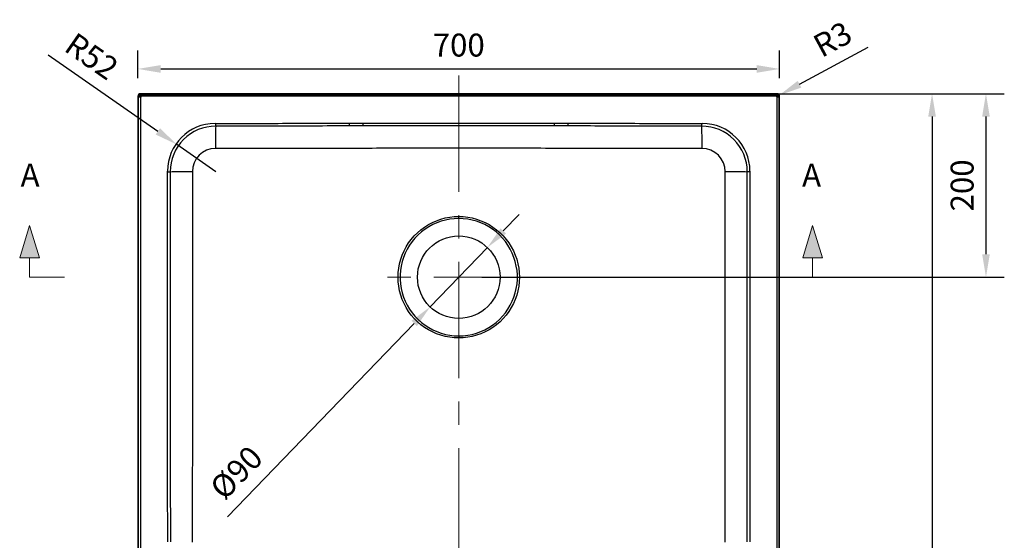
# Model space of a CAD drawing. Units: millimetres. Extents: x 39693 to 42823, y -47596 to -42723.
# Drawn here: x 39711 to 40785, y -44452 to -43885 of the extents above; entities that cross this region are included whole.
import ezdxf

# ---------------------------------------------------------------- set-up
doc = ezdxf.new("R2010")
doc.units = ezdxf.units.MM
doc.header["$LTSCALE"] = 2
doc.linetypes.add('CENTERX2', pattern=[101.60000000000001, 63.5, -12.7, 12.7, -12.7])
doc.layers.add('dimensions', color=3, linetype='Continuous', lineweight=0)
doc.layers.add('equipment', color=1, linetype='Continuous')
doc.styles.add('ARIAL', font='Arial.ttf')
doc.dimstyles.new('Bath Dimensions', dxfattribs={"dimtxt": 25, "dimasz": 25, "dimexe": 20, "dimexo": 20, "dimgap": 10, "dimtad": 1, "dimdec": 0, "dimtxsty": 'ARIAL', "dimcen": 25, "dimclrd": 256, "dimclre": 256, "dimclrt": 256, "dimadec": 0, "dimazin": 0, "dimtfac": 1, "dimtdec": 0, "dimtmove": 0, "dimatfit": 3, "dimfxl": 1, "dimtvp": 10, "dimtfillclr": 256, "dimarcsym": 0})

# ---------------------------------------------------------------- blocks, each defined once
blk = doc.blocks.new('A$C600EDFF6')
at = {"layer": 'dimensions'}
blk.add_hatch(color=256, dxfattribs=at).paths.add_polyline_path([(2.169469915213995, 11.27484277471376), (0, 4.19999999999709), (4.338939830427989, 4.19999999999709)])
for p, q in [((2.169469915213995, 11.27484277471376), (0, 4.19999999999709)), ((2.169469915213995, 11.27484277471376), (4.338939830427989, 4.19999999999709)), ((0, 4.19999999999709), (4.338939830427989, 4.19999999999709)), ((2.169469915213995, 4.19999999999709), (2.169469915213995, 0)), ((2.169469915213995, 0), (9.76946991521254, 0))]:
    blk.add_line(p, q, dxfattribs=at)
blk = doc.blocks.new('*D384')
at = {"layer": 'Defpoints', "color": 0}
for p in [(40221.24908171751, -44132.84841460238), (40158.75620458067, -44197.61445745788)]:
    blk.add_point(p, dxfattribs=at)
at = {"layer": 'dimensions', "lineweight": -2}
for p, q in [((40238.60821425552, -44114.85784714253), (40255.96734679354, -44096.86727968267)), ((40221.24908171751, -44132.84841460238), (40158.75620458067, -44197.61445745788)), ((40141.39707204266, -44215.60502491774), (39937.83308025842, -44426.57361557591))]:
    blk.add_line(p, q, dxfattribs=at)
at = {"layer": 'dimensions'}
for points in [[(40235.60978634555, -44111.96465838619), (40241.6066421655, -44117.75103589887), (40221.24908171751, -44132.84841460238)], [(40144.39549995263, -44218.49821367407), (40138.39864413269, -44212.7118361614), (40158.75620458067, -44197.61445745788)]]:
    blk.add_solid(points, dxfattribs=at)
at = {"layer": 'dimensions', "insert": (39949.73879177609, -44380.44353632561), "char_height": 25, "attachment_point": 5, "rotation": 46.02333849988052, "style": 'ARIAL'}
blk.add_mtext('%%c90', dxfattribs=at)
blk = doc.blocks.new('*D392')
at = {"layer": 'Defpoints', "color": 0}
for p in [(40587.00226342646, -43965.18391485891), (40195.00226342646, -44165.18391485891), (40765.00226342646, -44165.18391485891)]:
    blk.add_point(p, dxfattribs=at)
at = {"layer": 'dimensions', "lineweight": -2}
for p, q in [((40607.00226342646, -43965.18391485891), (40785.00226342646, -43965.18391485891)), ((40765.00226342646, -43990.18391485891), (40765.00226342646, -44140.18391485891)), ((40215.00226342646, -44165.18391485891), (40785.00226342646, -44165.18391485891))]:
    blk.add_line(p, q, dxfattribs=at)
at = {"layer": 'dimensions'}
for points in [[(40769.16893009312, -43990.18391485891), (40760.8355967598, -43990.18391485891), (40765.00226342646, -43965.18391485891)], [(40760.8355967598, -44140.18391485891), (40769.16893009312, -44140.18391485891), (40765.00226342646, -44165.18391485891)]]:
    blk.add_solid(points, dxfattribs=at)
at = {"layer": 'dimensions', "insert": (40742.23793873341, -44065.18391485891), "char_height": 25, "attachment_point": 5, "rotation": 90, "style": 'ARIAL'}
blk.add_mtext('200', dxfattribs=at)
blk = doc.blocks.new('*D393')
at = {"layer": 'Defpoints', "color": 0}
for p in [(40487.00226342646, -43965.18391485891), (40486.37410828863, -45565.23143603013), (40706.20536559429, -45565.23143603013)]:
    blk.add_point(p, dxfattribs=at)
at = {"layer": 'dimensions', "lineweight": -2}
for p, q in [((40507.00226342646, -43965.18391485891), (40726.20536559429, -43965.18391485891)), ((40706.20536559429, -43990.18391485891), (40706.20536559429, -45540.23143603013)), ((40506.37410828863, -45565.23143603013), (40726.20536559429, -45565.23143603013))]:
    blk.add_line(p, q, dxfattribs=at)
at = {"layer": 'dimensions'}
for points in [[(40710.37203226095, -43990.18391485891), (40702.03869892762, -43990.18391485891), (40706.20536559429, -43965.18391485891)], [(40702.03869892762, -45540.23143603013), (40710.37203226095, -45540.23143603013), (40706.20536559429, -45565.23143603013)]]:
    blk.add_solid(points, dxfattribs=at)
at = {"layer": 'dimensions', "insert": (40683.44104090124, -44765.20767544452), "char_height": 25, "attachment_point": 5, "rotation": 90, "style": 'ARIAL'}
blk.add_mtext('1600', dxfattribs=at)
blk = doc.blocks.new('*D394')
at = {"layer": 'Defpoints', "color": 0}
for p in [(40537.00263982703, -43968.23143603013), (40539.64070580556, -43966.8029375552)]:
    blk.add_point(p, dxfattribs=at)
at = {"layer": 'dimensions', "lineweight": -2}
for p, q in [((40561.62458896004, -43954.89878359743), (40636.49575663648, -43914.35645080045)), ((40537.00263982703, -43968.23143603013), (40539.64070580556, -43966.8029375552))]:
    blk.add_line(p, q, dxfattribs=at)
at = {"layer": 'dimensions'}
blk.add_solid([(40559.64056330041, -43951.23480307168), (40563.60861461967, -43958.56276412317), (40539.64070580556, -43966.8029375552)], dxfattribs=at)
at = {"layer": 'dimensions', "insert": (40599.20845326007, -43908.65011214059), "char_height": 25, "attachment_point": 5, "rotation": 28.435305667298554, "style": 'ARIAL'}
blk.add_mtext('R3', dxfattribs=at)
blk = doc.blocks.new('*D395')
at = {"layer": 'Defpoints', "color": 0}
for p in [(40540.00263982703, -43938.23143603013), (39840.00263982703, -43968.23143603013), (40540.00263982703, -43968.23143603013)]:
    blk.add_point(p, dxfattribs=at)
at = {"layer": 'dimensions', "lineweight": -2}
for p, q in [((39840.00263982703, -43948.23143603013), (39840.00263982703, -43918.23143603013)), ((40540.00263982703, -43948.23143603013), (40540.00263982703, -43918.23143603013)), ((39865.00263982703, -43938.23143603013), (40515.00263982703, -43938.23143603013))]:
    blk.add_line(p, q, dxfattribs=at)
at = {"layer": 'dimensions'}
for points in [[(39865.00263982703, -43934.06476936347), (39865.00263982703, -43942.3981026968), (39840.00263982703, -43938.23143603013)], [(40515.00263982703, -43942.3981026968), (40515.00263982703, -43934.06476936347), (40540.00263982703, -43938.23143603013)]]:
    blk.add_solid(points, dxfattribs=at)
at = {"layer": 'dimensions', "insert": (40190.00263982703, -43915.46711133709), "char_height": 25, "attachment_point": 5, "style": 'ARIAL'}
blk.add_mtext('700', dxfattribs=at)
blk = doc.blocks.new('*D401')
at = {"layer": 'Defpoints', "color": 0}
for p in [(39882.36655205193, -44020.55782141174), (39925.05126698306, -44050.25656063158)]:
    blk.add_point(p, dxfattribs=at)
at = {"layer": 'dimensions', "lineweight": -2}
for p, q in [((39861.84505448888, -44006.2795814022), (39742.29823885514, -43923.10250717795)), ((39925.05126698306, -44050.25656063158), (39882.36655205193, -44020.55782141174))]:
    blk.add_line(p, q, dxfattribs=at)
at = {"layer": 'dimensions'}
blk.add_solid([(39859.46534782063, -44009.69983099605), (39864.22476115714, -44002.85933180836), (39882.36655205193, -44020.55782141174)], dxfattribs=at)
at = {"layer": 'dimensions', "insert": (39787.85124910196, -43927.06463011196), "char_height": 25, "attachment_point": 5, "rotation": 325.17096615725416, "style": 'ARIAL'}
blk.add_mtext('R52', dxfattribs=at)
blk = doc.blocks.new('LOWRY 1600 X 700 - PLAN VIEW')
at = {"layer": 'equipment'}
for p, q in [((197, 350.0000038466009), (-1400, 350.0000038466011)), ((-1399.26627800724, 349.266278179033), (196.2667349217703, 349.2662781790325)), ((196.2667349217704, 347.2665826169258), (-1397.266582616927, 347.2665826169256)), ((196.2667349217703, 349.2662781790326), (197.0004569145304, 350.0000038466009)), ((197.266582616927, -346.2667349217693), (197.2665826169271, 346.2667349217694)), ((200, 347.0004607611317), (199.2662780072397, 346.2667350935635)), ((199.2662780072397, 346.2667350935635), (199.2662780072399, -346.2667347499752)), ((200, -346.9999961533965), (200, 347.0000038466009)), ((-1397.000000000001, -349.9999961533958), (197, -349.9999961533965)), ((-1396.266734921771, -347.2665826169257), (196.2667349217705, -347.2665826169257)), ((196.2667349217704, -349.2662778354444), (-1396.266734921771, -349.2662778354438)), ((197.0004569145306, -349.9999961533965), (196.2667349217706, -349.2662778354444)), ((199.2662780072399, -346.2667347499753), (200, -347.0004530679274))]:
    blk.add_line(p, q, dxfattribs=at)
for points in [[(196.2667349217703, 349.2662781790326), (199.2662780072397, 346.2667350935635)], [(196.2667349217704, 347.2665826169258), (196.2667349217701, 349.2662781790326)], [(197.2665826169269, 346.2667349217695), (196.2667349217704, 347.2665826169258)], [(197.0004569145306, 350.0000038466009), (200, 347.0004607611316)], [(197.2665826169269, 346.2667349217695), (199.2662780072397, 346.2667350935635)], [(115.0158118749029, 314.6450478341282), (110.0330813923596, 314.6475318294337), (105.0503507330467, 314.6499146205812), (100.0676199083083, 314.6521955280953), (95.08488892948822, 314.6543738725001), (90.10215780792998, 314.6564489743204), (85.119426554978, 314.6584201540803), (80.1366951819749, 314.6602867323044), (75.15396370026566, 314.6620480295172), (70.17123212119351, 314.6637033662427), (65.18850045610255, 314.6652520630056), (60.20576871633627, 314.6666934403303), (55.22303691323879, 314.6680268187411), (50.24030505815338, 314.6692515187625), (45.25757316242453, 314.6703668609189), (40.2748412373955, 314.6713721657346), (35.29210929441048, 314.6722667537341), (30.3093773448127, 314.6730499454418), (25.32664539994699, 314.6737210613821), (20.34391347115604, 314.6742794220795), (15.36118156978509, 314.6747243480582), (10.37844970717466, 314.6750551598427), (5.39571789467416, 314.6752711779574), (0.4129861436146084, 314.6753717229268), (-4.569745534633124, 314.6753561152752), (-9.552477128755495, 314.675223675527), (-14.53520862739353, 314.6749737242067), (-19.51794001920491, 314.6746055818386), (-24.50067129284795, 314.6741185689472), (-29.48340243697762, 314.6735120060569), (-34.46613344024946, 314.672785213692), (-39.44886429132088, 314.6719375123769), (-44.43159497884766, 314.6709682226362), (-49.41432549148597, 314.6698766649941), (-54.39705581789205, 314.6686621599752), (-59.37978594672197, 314.6673240281037), (-64.36251586664144, 314.6658616936187), (-69.34524557022958, 314.6642832140886), (-74.32797505973038, 314.6625956692112), (-79.3107043388353, 314.6608014482586), (-84.2934334112355, 314.6589029405033), (-89.276162280622, 314.6569025352177), (-94.25889095068601, 314.6548026216743), (-99.24161942511911, 314.6526055891453), (-104.2243477076119, 314.6503138269032), (-109.2070758018559, 314.6479297242203), (-114.1898037115422, 314.6454556703692), (-119.172531440362, 314.6428940546222), (-124.1552589920065, 314.6402472662515), (-129.137986370167, 314.6375176945297), (-134.1207135785346, 314.6347077287293), (-139.1034406208003, 314.6318197581224), (-144.0861675006553, 314.6288561719817), (-149.0688942217911, 314.6258193595794), (-154.0516207878985, 314.6227117101879), (-159.0343472026692, 314.6195356130797), (-164.017073469794, 314.616293457527), (-168.9997995929639, 314.6129876328026), (-173.9825255758706, 314.6096205281784), (-178.9652514222049, 314.6061945329272), (-183.947977135658, 314.6027120363211), (-188.9307027199215, 314.5991754276327), (-193.9134281786859, 314.5955870961342), (-198.8961535156431, 314.5919494310983), (-203.8788787344838, 314.5882648217971), (-208.8616038388993, 314.5845356575031), (-213.8443288325809, 314.5807643274887), (-218.8270537192195, 314.5769532210264), (-223.8097785025065, 314.5731047273885), (-228.7925031861334, 314.5692212358472), (-233.7752277737909, 314.5653051356752), (-238.75795226917, 314.5613588161449), (-243.7406766762929, 314.5573847351537), (-248.7234010054906, 314.5533864855773), (-253.7061252612446, 314.5493660089066), (-258.6888494448373, 314.5453245187903), (-263.6715735575508, 314.5412632288773), (-268.6542976006678, 314.5371833528164), (-273.6370215754706, 314.5330861042564), (-278.6197454832414, 314.5289726968465), (-283.6024693252628, 314.5248443442352), (-288.585193102817, 314.5207022600717)], [(-288.5845178360305, 317.4223340457434), (-283.6017759636024, 317.4281886740222), (-278.6190340296363, 317.4339986486465), (-273.6362920325541, 317.4397628240036), (-268.6535499707765, 317.4454800544804), (-263.6708078427249, 317.4511491944642), (-258.6880656468207, 317.4567690983422), (-253.7053233814849, 317.4623386205014), (-248.7225810451388, 317.4678566153293), (-243.7398386362037, 317.4733219372127), (-238.7570961659375, 317.4787327042295), (-233.7743536648475, 317.484085352223), (-228.7916111341536, 317.4893774542941), (-223.8088685736633, 317.4946066527299), (-218.8261259831845, 317.4997705898177), (-213.8433833625248, 317.5048669078442), (-208.8606407114919, 317.5098932490968), (-203.8778980298937, 317.5148472558624), (-198.8951553175377, 317.5197265704282), (-193.9124125742316, 317.5245288350812), (-188.9296697997832, 317.5292516921085), (-183.946926994, 317.5338927837973), (-178.9641841566904, 317.5384497524344), (-173.9814412876612, 317.5429202403071), (-168.9986983867207, 317.5473018897025), (-164.0159554536763, 317.5515923429077), (-159.0332124883361, 317.5557892422095), (-154.0504694905071, 317.5598902298954), (-149.0677264599976, 317.5638929482521), (-144.0849833966156, 317.567795039567), (-139.1022403001679, 317.5715941461269), (-134.1194971704629, 317.5752879102192), (-129.1367540073081, 317.5788739741307), (-124.1540108105114, 317.5823499801485), (-119.17126757988, 317.58571357056), (-114.188524315222, 317.5889623876519), (-109.2057810163453, 317.5920940737113), (-104.223037683057, 317.5951062710257), (-99.24029431516561, 317.5979966218817), (-94.25755091247808, 317.6007627685667), (-89.2748074748026, 317.6034023533675), (-84.29206400194654, 317.6059130185715), (-79.30932049371816, 317.6082924064656), (-74.32657694992426, 317.6105381593368), (-69.34383337037342, 317.6126479194725), (-64.3610897548733, 317.6146193291594), (-59.37834609949048, 317.6164453423695), (-54.39560239831059, 317.6181179146806), (-49.41285865145647, 317.6196376163975), (-44.43011485913076, 317.6210051213995), (-39.44737102153325, 317.6222211035659), (-34.46462713886599, 317.6232862367762), (-29.48188321133124, 317.6242011949096), (-24.49913923912993, 317.6249666518455), (-19.51639522246146, 317.6255832814633), (-14.53365116152989, 317.6260517576422), (-9.550907056535541, 317.6263727542617), (-4.568162907677772, 317.6265469452011), (0.4145812848447398, 317.6265750043397), (5.397325520816144, 317.6264576055569), (10.38006980004879, 317.6261954227321), (15.36281412233742, 317.6257891297445), (20.34555848748225, 317.6252394004736), (25.32830289528043, 317.6245469087985), (30.31104734553126, 317.6237123285989), (35.2937918380319, 317.6227363337539), (40.27653637258343, 317.621619598143), (45.25928094898296, 317.6203627956454), (50.2420255670292, 317.6189666001405), (55.22477022652112, 317.6174316855077), (60.20751492725694, 317.6157587256263), (65.19025966903597, 317.6139483943757), (70.17300445165635, 317.6120013656351), (75.15574927491708, 317.6099183132841), (80.13849413861705, 317.6076999112018), (85.12123904255395, 317.6053468332677), (90.10398398652768, 317.6028597533611), (95.08672897033581, 317.6002393453613), (100.0694739937777, 317.5974862831478), (105.0522190566518, 317.5946012405997), (115.6405742497746, 317.5881914857404)], [(115.0177092998913, 317.5884379100176), (115.0158118749029, 314.6450478341282)], [(164.6621651046784, 265.0381867936882), (164.4133800609188, 269.9348557136783), (163.6860428131135, 274.7686464539356), (162.4998814388886, 279.4678874937325), (160.8594644336637, 284.0310026773299), (158.7633599840703, 288.4483993343296), (156.2593160208105, 292.6142070625208), (153.3722179853517, 296.5015867097998), (150.0994721428955, 300.1086529825559), (146.4801725708001, 303.3860508180188), (142.5883104130637, 306.2711182079387), (138.4273141023847, 308.7668900080243), (134.0067376465207, 310.859714735886), (129.4352502011769, 312.4981029198444), (124.7382627025669, 313.6786005077462), (119.9154408332442, 314.3999877320804), (115.0158118749029, 314.6450478341282)], [(115.0158118749029, 314.6450478341283), (115.0584940115773, 312.4446711755917), (115.0968751541741, 308.6025527295844), (115.128133183599, 303.4011988285574), (115.1499697346722, 297.2230587475674), (115.1607791921468, 290.5224036706436)], [(115.1607791921469, 290.5224036706437), (110.1753995895597, 290.5217211844703), (105.1900113300964, 290.5211250026138), (100.2046151861865, 290.5206095514038), (95.21921193025815, 290.5201692571706), (90.23380233474019, 290.5197985462441), (85.24838717206138, 290.5194918449546), (80.2629672146503, 290.5192435796318), (75.27754323493562, 290.5190481766059), (70.2921160053461, 290.5189000622069), (65.30668629831037, 290.5187936627648), (60.32125488625746, 290.5187234046097), (55.33582254161569, 290.5186837140716), (50.35039003681362, 290.5186690174805), (45.36495814428068, 290.5186737411664), (40.37952763644439, 290.5186923114594), (35.39409928573483, 290.5187191546896), (30.40867386457978, 290.5187486971868), (25.42325214256858, 290.5187753559102), (20.43783393289543, 290.5187922640748), (15.45241870178357, 290.5187980313685), (10.4670064398532, 290.5187944557836), (5.481597137724769, 290.5187833353123), (0.496190786046203, 290.5187664679468), (-4.489212624652303, 290.5187456516795), (-9.474613103659495, 290.5187226845027), (-14.46001066038735, 290.5186993644085), (-19.44540530421628, 290.5186774893892), (-24.430797044526, 290.5186588574372), (-29.41618589069756, 290.5186452665446), (-34.40157185211068, 290.5186385147038), (-39.38695493814652, 290.518640399907), (-44.37233515818434, 290.5186527201464), (-49.35771252160551, 290.5186772734144), (-54.34308703778997, 290.5187158577032), (-59.32845871611817, 290.5187702710051), (-64.31382757032911, 290.5188424323707), (-69.29919386578445, 290.5189444823542), (-74.28455747800685, 290.5190878730739), (-79.2699180181161, 290.5192786692393), (-84.25527509723301, 290.5195229355598), (-89.24062832647769, 290.5198267367454), (-94.22597731697101, 290.5201961375055), (-99.21132167983274, 290.5206372025497), (-104.1966610261837, 290.5211559965877), (-109.1819949671438, 290.5217585843291), (-114.1673231138336, 290.5224510304835), (-119.1526450773736, 290.5232393997606), (-124.1379604688838, 290.5241297568701), (-129.1232688994851, 290.5251281665213), (-134.1085699802972, 290.5262406934241), (-139.0938633224408, 290.5274734022882), (-144.0791485370365, 290.5288323578229), (-149.0644252352044, 290.5303236247381), (-154.0496930280647, 290.5319532677433), (-159.0349515267382, 290.5337273515482), (-164.0202003423447, 290.5356519408624), (-169.0054390860049, 290.5377331003954), (-173.990667368839, 290.539976894857), (-178.9758848019676, 290.5423893889568), (-183.9610909965108, 290.5449766474043), (-188.9462855635891, 290.5477447349094), (-193.9314681143229, 290.5506997161814), (-198.9166382598323, 290.55384765593), (-203.9017956112379, 290.557194618865), (-208.8869397796601, 290.5607466696958), (-213.872070376219, 290.5645098731322), (-218.8571870120353, 290.5684902938837), (-223.8422892982288, 290.5726939966601), (-228.8273768459207, 290.5771270461707), (-233.8124492662305, 290.5817955071255), (-238.797506170279, 290.586705444234), (-243.7825473389045, 290.5918626219865), (-248.7675762669169, 290.5972656196029), (-253.7525946145242, 290.6029147350912), (-258.7376025684329, 290.6088126513907), (-263.72260031535, 290.6149620514407), (-268.7075880419825, 290.6213656181804), (-273.6925659350366, 290.6280260345494), (-278.6775341812196, 290.6349459834865), (-283.6624929672381, 290.6421281479314), (-288.6474424797989, 290.6495752108229)], [(140.3007850555086, 265.3857263011277), (139.8217403327812, 270.2834132088232), (138.3906339729891, 275.0063776453691), (136.0775493281728, 279.3370324692742), (132.9461724819185, 283.1554340387492), (129.1493842731473, 286.2741498291384), (124.8028134616104, 288.6014985443813), (120.0862153516866, 290.0358959538947), (115.1607791921469, 290.5224036706437)], [(140.332776162138, 119.5294012143398), (140.3275861422989, 124.3914327482383), (140.322617804619, 129.2534498331905), (140.3178793052789, 134.1154529031585), (140.313378800459, 138.9774423921046), (140.3091244463399, 143.8394187339909), (140.3051243991022, 148.7013823627795), (140.3013868149263, 153.5633337124324), (140.2979198499929, 158.4252732169119), (140.2947316604825, 163.2872013101801), (140.2918304025755, 168.1491184261991), (140.2892242324526, 173.011024998931), (140.2869213062942, 177.872921462338), (140.2849297802809, 182.7348082503823), (140.2832578105932, 187.5966857970257), (140.2819135534118, 192.4585545362307), (140.2808972081341, 197.3204148026541), (140.2802038362943, 202.1822668354848), (140.2798338872776, 207.0441109254829), (140.2797878104693, 211.9059473634082), (140.2800660552545, 216.7677764400207), (140.2806690710187, 221.6295984460803), (140.2815973071468, 226.4914136723469), (140.2828512130245, 231.3532224095805), (140.2844312380365, 236.2150249485412), (140.2863378315685, 241.0768215799887), (140.2885714430055, 245.938612594683), (140.2911325217327, 250.8003982833841), (140.2940215171355, 255.662178936852), (140.2972388785992, 260.5239548458465), (140.3007850555086, 265.3857263011277)], [(164.6621651046784, 265.0381867936882), (162.476721559123, 265.1415333921723), (158.607276945202, 265.2342301141203), (153.3449925980967, 265.3093018755028), (147.0858358695793, 265.3610998051097), (140.3007850555086, 265.3857263011277)], [(164.6621651046784, 265.0381867936882), (167.6100010953589, 265.0427689697275)], [(164.8392161092604, 119.2766036569253), (164.8339567799925, 124.1353256270829), (164.8286188844338, 128.9940473439405), (164.8232060938184, 133.8527688159257), (164.8177220793803, 138.7114900514668), (164.8121705123534, 143.5702110589916), (164.8065550639716, 148.4289318469282), (164.8008794054691, 153.2876524237045), (164.7951472080796, 158.1463727977485), (164.7893621430372, 163.0050929774883), (164.7835278815758, 167.8638129713518), (164.7776480949295, 172.7225327877669), (164.7717264543322, 177.5812524351616), (164.7657666310178, 182.4399719219639), (164.7597722962203, 187.298691256602), (164.7537471211736, 192.1574104475036), (164.7476947771119, 197.0161295030968), (164.741618935269, 201.8748484318095), (164.7355232668788, 206.7335672420698), (164.7294114431755, 211.5922859423057), (164.7232871353928, 216.451004540945), (164.7171540147647, 221.3097230464159), (164.7110157525254, 226.1684414671462), (164.7048760199087, 231.027159811564), (164.6987384881485, 235.8858780880973), (164.692606828479, 240.7445963051739), (164.686484712134, 245.6033144712219), (164.6803758103473, 250.4620325946696), (164.6742837943532, 255.3207506839445), (164.6682123353856, 260.1794687474746), (164.6621651046784, 265.0381867936882)], [(167.6090328579004, 265.6689755041329), (167.6251003344478, 255.3252671404465), (167.6326395911972, 250.4665162063548), (167.6401670925918, 245.6077652527953), (167.6476792035132, 240.7490142748925), (167.6551722888433, 235.8902632677711), (167.6626427134636, 231.0315122265557), (167.6700868422553, 226.1727611463711), (167.6775010401003, 221.3140100223418), (167.6848816718804, 216.4552588495924), (167.692225102477, 211.5965076232477), (167.6995276967715, 206.7377563384322), (167.7067858196457, 201.8790049902707), (167.7139958359812, 197.0202535738876), (167.7211541106597, 192.1615020844076), (167.7282570085625, 187.3027505169556), (167.7353008945713, 182.443998866656), (167.7422821335678, 177.5852471286335), (167.7491970904335, 172.7264952980127), (167.7560421300502, 167.8677433699183), (167.7628136172992, 163.008991339475), (167.7695079170623, 158.1502392018072), (167.7761213942209, 153.2914869520399), (167.7826504136568, 148.4327345852974), (167.7890913402516, 143.5739820967045), (167.7954405388866, 138.715229481386), (167.8016943744438, 133.8564767344662), (167.8078492118045, 128.9977238510699), (167.8139014158503, 124.1389708263219), (167.8198473514631, 119.2802176553465)], [(140.4048599647809, 104.5165216196165), (140.3865932358626, 108.2697292132193), (140.3684760039663, 112.0229440275249), (140.3505298018165, 115.776167536557), (140.332776162138, 119.5294012143398)], [(164.8392161092604, 119.2766036569253), (167.8198473514631, 119.2802176553465)], [(164.8560699230452, 104.2474411772029), (164.8517410895362, 108.004731536275), (164.8474809854325, 111.762022049504), (164.8433020718786, 115.5193127476197), (164.8392161092604, 119.2766036569253)], [(167.8198473514631, 119.2802176553465), (167.8244557700592, 115.5229922198938), (167.8291598069457, 111.7657669019166), (167.8339453566778, 108.0085416863165), (167.8387983138107, 104.2513165579948)], [(140.7567617793688, 2.260754277419083e-06), (140.7556340490759, 4.977082790466176), (140.7522916213822, 9.954149159863523), (140.7467956410657, 14.93120169222936), (140.7392072529045, 19.9082407108466), (140.7295876016763, 24.88526653899833), (140.7180110209995, 29.8622795625836), (140.7046113845765, 34.8392805092977), (140.6895298027338, 39.81627019669332), (140.6729067466883, 44.79324944049537), (140.6548826876569, 49.77021905642873), (140.6356076660824, 54.74717988742685), (140.6152720447149, 59.72413296742707), (140.59400663645, 64.70107927981913), (140.5719318489776, 69.67801978689091), (140.5491680899871, 74.6549554509305), (140.5258357671681, 79.63188723422572), (140.5020552882101, 84.60881609906465), (140.4779470608029, 89.58574300773523), (140.4536314926359, 94.56266892252543), (140.4292289913986, 99.53959480572321), (140.4048599647809, 104.5165216196165)], [(164.8560699230452, 104.2474411772029), (167.8387983138107, 104.2513165579948)], [(164.8560699230452, -104.2474407088945), (164.8617921247086, -99.28328073473925), (164.8674234045561, -94.31912074781478), (164.872938180617, -89.35496072120114), (164.8783108709208, -84.3908006279784), (164.883515893497, -79.42664044122647), (164.8885276663752, -74.46248013402543), (164.8933206075847, -69.49831967945535), (164.8978691351552, -64.5341590505962), (164.902147667116, -59.56999822052798), (164.9061306214967, -54.60583716233073), (164.909793894415, -49.64167584800576), (164.9131287092218, -44.67751424975738), (164.9161312449446, -39.71335235388985), (164.9187970843885, -34.74919014840805), (164.9211218103583, -29.78502762131687), (164.923101005659, -24.82086476062125), (164.9247302530955, -19.85670155432603), (164.9260051354726, -14.89253799043618), (164.9269212355954, -9.928374056956516), (164.9274741362688, -4.964209741891952), (164.9276594202977, -4.503324738183494e-05), (164.9274741427721, 4.964120136610386), (164.9269212483008, 9.92828579303157), (164.926005153967, 14.89245188458656), (164.924730276854, 19.85661835984579), (164.923101034045, 24.82078516737964), (164.9211218426234, 29.7849522557586), (164.9187971196724, 34.74911957355304), (164.9161312822752, 39.7132870693334), (164.9131287475151, 44.67745469167014), (164.9097939324753, 49.64162238913363), (164.9061306581219, 54.60579002173038), (164.9021477016847, 59.56995705342906), (164.8978691671899, 64.5341234637901), (164.8933206366533, 69.49828932613576), (164.8885276920905, 74.46245471378849), (164.8835159155174, 79.42661970007052), (164.8783108889495, 84.39078435830429), (164.8729381944026, 89.35494876181201), (164.8674234138925, 94.31911298391617), (164.8617921294348, 99.28327709793903), (164.8560699230452, 104.2474411772029)], [(167.8387983138107, 104.2513165579948), (167.8452073645893, 99.28696879579459), (167.8515145446621, 94.32262092215561), (167.8576912053331, 89.35827290573829), (167.8637086979063, 84.39392471520318), (167.8695383736859, 79.42957631921081), (167.8751515839757, 74.46522768642174), (167.88051968008, 69.50087878549638), (167.8856140133028, 64.53652958509525), (167.890405934948, 59.57218005387892), (167.8948667963197, 54.60783016050788), (167.8989696049059, 49.64347992558402), (167.9027045377002, 44.67912964974752), (167.9060673174667, 39.71477940555748), (167.9090529984067, 34.75042921589044), (167.9116566347213, 29.78607910362318), (167.9138732806113, 24.82172909163223), (167.9156979902781, 19.85737920279427), (167.9171258179226, 14.89302945998595), (167.918151817746, 9.928679886083879), (167.9187710439492, 4.964330503964744), (167.9189785507335, -1.866349485630783e-05), (167.9187710409508, -4.964367632643881), (167.9181518118898, -9.928716436406988), (167.9171258094069, -14.89306507677085), (167.9156979793582, -19.85741355572223), (167.9138732675998, -24.8217618752478), (167.9116566199882, -29.78611003733435), (167.9090529823794, -34.75045804396864), (167.9060673006298, -39.71480589713729), (167.9027045205954, -44.67915359882715), (167.8989695881327, -49.64350115102486), (167.8948667804727, -54.60784855544864), (167.8904059202763, -59.57219581604418), (167.8856139999699, -64.53654294365417), (167.8805196682224, -69.50088994978674), (167.8751515737024, -74.46523684594993), (167.8695383650787, -79.42958364365177), (167.86370869102, -84.39393035440031), (167.8576912001951, -89.35827698970364), (167.8515145412727, -94.32262356106979), (167.8452073629217, -99.28697008000681), (167.8387983138106, -104.2513165580228)], [(-66.19937210112214, 2.52976821146335e-06), (-66.0142652302489, 4.947087802247574), (-65.45997981033734, 9.866506967159275), (-64.53961563029468, 14.73074863703145), (-63.25831973995005, 19.51260999932676), (-61.62325766566413, 24.18534894560425), (-59.64357333779901, 28.72283362423756), (-57.33033795415061, 33.09968858032919), (-54.69648806531963, 37.29143666554755), (-51.75675322827304, 41.27463592426933), (-48.52757363268679, 45.02701069050412), (-45.02700816073608, 48.52757616245482), (-41.27463339450127, 51.75675575804106), (-37.29143413577945, 54.69649059508764), (-33.0996860505611, 57.33034048391861), (-28.72283109446949, 59.64357586756699), (-24.18534641583614, 61.62326019543211), (-19.51260746955857, 63.25832226971805), (-14.73074610726331, 64.53961816006267), (-9.86650443739103, 65.45998234010533), (-4.947085272479399, 66.01426776001686), (4.053542612363805e-15, 66.19937463089013), (4.947085272479408, 66.01426776001688), (9.866504437391038, 65.45998234010533), (14.7307461072632, 64.53961816006267), (19.51260746955858, 63.25832226971806), (24.18534641583609, 61.62326019543213), (28.72283109446938, 59.64357586756703), (33.0996860505611, 57.33034048391861), (37.29143413577944, 54.69649059508765), (41.27463339450119, 51.75675575804112), (45.02700816073607, 48.52757616245481), (48.52757363268677, 45.02701069050414), (51.75675322827304, 41.27463592426931), (54.69648806531966, 37.29143666554751), (57.33033795415061, 33.09968858032918), (59.64357333779899, 28.72283362423761), (61.62325766566413, 24.18534894560424), (63.25831973995005, 19.51260999932678), (64.53961563029468, 14.73074863703152), (65.45997981033734, 9.866506967159237), (66.01426523024888, 4.947087802247609), (66.19937210112214, 2.529768232754692e-06)], [(63.96036767711108, 2.587734478147713e-06), (63.77269524198537, 4.896120944564866), (63.21077927308225, 9.763506932021471), (62.27791731674326, 14.573596793699), (60.97958377786449, 19.29816300964093), (59.32339779391171, 23.909479946651), (57.31907852279216, 28.38048656333319), (54.97838810697126, 32.68494521504329), (52.31506264854367, 36.79759562682025), (49.34473160032434, 40.69430313072421), (46.08482604600435, 44.35220029766469), (42.55447640762094, 47.74982113256718), (38.77440018063394, 50.867227045368), (34.76678035542457, 53.68612385858879), (30.55513523868709, 56.18996916484459), (26.16418043865366, 58.36406940426793), (21.61968382407719, 60.19566609216096), (16.94831430813172, 61.67401069085667), (12.17748534462521, 62.79042768641208), (7.335194054952213, 63.53836549997354), (2.449856929853127, 63.91343493504667), (-2.449856929853119, 63.91343493504668), (-7.335194054952205, 63.53836549997354), (-12.17748534462515, 62.79042768641209), (-16.94831430813163, 61.6740106908567), (-21.6196838240771, 60.19566609216098), (-26.1641804386536, 58.36406940426795), (-30.55513523868708, 56.18996916484459), (-34.76678035542456, 53.6861238585888), (-38.77440018063393, 50.86722704536799), (-42.55447640762092, 47.74982113256719), (-46.08482604600429, 44.35220029766472), (-49.34473160032427, 40.69430313072426), (-52.31506264854367, 36.79759562682026), (-54.97838810697121, 32.68494521504332), (-57.3190785227921, 28.38048656333329), (-59.32339779391167, 23.90947994665106), (-60.97958377786447, 19.29816300964099), (-62.27791731674324, 14.57359679369902), (-63.21077927308221, 9.76350693202149), (-63.77269524198536, 4.896120944564859), (-63.96036767711107, 2.587734500182653e-06)], [(66.19937210112214, 2.529768218055479e-06), (66.0142652302489, -4.947082742711149), (65.45997981033733, -9.866501907622805), (64.53961563029468, -14.73074357749502), (63.25831973995005, -19.51260493979031), (61.62325766566413, -24.18534388606781), (59.643573337799, -28.72282856470111), (57.3303379541506, -33.09968352079273), (54.69648806531963, -37.29143160601108), (51.75675322827308, -41.27463086473283), (48.52757363268677, -45.02700563096766), (45.02700816073606, -48.52757110291837), (41.27463339450123, -51.75675069850464), (37.29143413577944, -54.69648553555119), (33.09968605056108, -57.33033542438216), (28.72283109446944, -59.64357080803056), (24.18534641583612, -61.62325513589566), (19.5126074695586, -63.25831721018159), (14.73074610726325, -64.5396131005262), (9.866504437391086, -65.45997728056885), (4.947085272479334, -66.01426270048039), (4.053542302556547e-15, -66.19936957135366), (-4.947085272479328, -66.0142627004804), (-9.86650443739108, -65.45997728056885), (-14.73074610726325, -64.53961310052618), (-19.51260746955861, -63.25831721018159), (-24.18534641583615, -61.62325513589565), (-28.72283109446944, -59.64357080803055), (-33.09968605056108, -57.33033542438216), (-37.29143413577948, -54.69648553555116), (-41.27463339450124, -51.75675069850463), (-45.02700816073606, -48.52757110291837), (-48.52757363268677, -45.02700563096766), (-51.75675322827306, -41.27463086473283), (-54.69648806531963, -37.29143160601105), (-57.33033795415061, -33.09968352079269), (-59.643573337799, -28.72282856470113), (-61.62325766566413, -24.18534388606777), (-63.25831973995005, -19.51260493979029), (-64.53961563029468, -14.73074357749498), (-65.45997981033733, -9.86650190762284), (-66.01426523024888, -4.947082742711123), (-66.19937210112214, 2.52976821146335e-06)], [(-63.96036767711101, 2.587734443374433e-06), (-66.19937210112214, 2.529768270260204e-06)], [(-63.96036767711107, 2.587734500182653e-06), (-63.77269524198535, -4.896115769095919), (-63.21077927308223, -9.763501756552552), (-62.27791731674326, -14.57359161823002), (-60.97958377786448, -19.298157834172), (-59.3233977939117, -23.90947477118204), (-57.31907852279214, -28.38048138786425), (-54.97838810697124, -32.68494003957435), (-52.31506264854367, -36.7975904513513), (-49.34473160032432, -40.69429795525528), (-46.08482604600433, -44.35219512219575), (-42.55447640762093, -47.74981595709824), (-38.77440018063395, -50.86722186989904), (-34.76678035542453, -53.68611868311986), (-30.5551352386871, -56.18996398937563), (-26.16418043865367, -58.36406422879899), (-21.61968382407716, -60.19566091669201), (-16.94831430813172, -61.67400551538773), (-12.17748534462517, -62.79042251094314), (-7.335194054952245, -63.5383603245046), (-2.449856929853218, -63.91342975957773), (2.449856929853182, -63.91342975957773), (7.33519405495225, -63.53836032450459), (12.17748534462517, -62.79042251094314), (16.94831430813169, -61.67400551538774), (21.61968382407719, -60.19566091669201), (26.16418043865365, -58.36406422879899), (30.55513523868713, -56.18996398937563), (34.76678035542459, -53.68611868311984), (38.77440018063396, -50.86722186989904), (42.55447640762095, -47.74981595709824), (46.08482604600434, -44.35219512219575), (49.34473160032434, -40.69429795525527), (52.31506264854372, -36.79759045135126), (54.97838810697127, -32.68494003957433), (57.31907852279214, -28.38048138786426), (59.32339779391172, -23.90947477118204), (60.9795837778645, -19.29815783417198), (62.27791731674327, -14.57359161823003), (63.21077927308223, -9.76350175655253), (63.77269524198537, -4.896115769095887), (63.96036767711108, 2.587734478147713e-06)], [(63.96036767711101, 2.58773447814771e-06), (66.19937210112214, 2.529768232754692e-06)], [(140.4048599647807, -104.5165172493965), (140.4292292914138, -99.53952911710608), (140.4536321167062, -94.56253660979995), (140.4779480214892, -89.5855402143979), (140.5020565865938, -84.60854041781982), (140.5258373928513, -79.63153770698555), (140.5491700210927, -74.654532568815), (140.5719340521493, -69.67752549022796), (140.5940090668521, -64.70051695814439), (140.6152746460324, -59.72350745948409), (140.6356103705212, -54.7464974811669), (140.6548854117198, -49.7694885362565), (140.672909380388, -44.79248739179522), (140.6895322467815, -39.81549587584439), (140.7046135557533, -34.8385148040172), (140.7180128521566, -29.86154499192683), (140.7295890421017, -24.88458725701193), (140.7392082823455, -19.90764232677119), (140.7467962806337, -14.93071058684428), (140.7522919325268, -9.953792360261065), (140.755634133585, -4.976887970051558), (140.7567617793688, 2.260754277419083e-06)], [(140.332776162138, -119.5293968747114), (140.3505298018165, -115.7761631894702), (140.3684760039662, -112.0229396728377), (140.3865932358625, -108.2697248508132), (140.4048599647807, -104.5165172493965)], [(164.8392161092604, -119.2766031918937), (164.843302033791, -115.51931228065), (164.8474809856597, -111.7620215818447), (164.8517411282987, -108.0047310679972), (164.8560699230452, -104.2474407088945)], [(164.8560699230452, -104.2474407088945), (167.8387983138106, -104.2513165580228)], [(167.8387983138106, -104.2513165580228), (167.8339453566778, -108.0085416863374), (167.8291598069457, -111.7657669019305), (167.8244557700592, -115.5229922199007), (167.8198473514631, -119.2802176553465)], [(140.3007850555087, -265.3857223150714), (140.2972388785183, -260.5239504394899), (140.2940215169841, -255.6621735717281), (140.291132521532, -250.800391512739), (140.2885714427885, -245.9386040634754), (140.2863378313798, -241.0768110248902), (140.2844312379321, -236.2150121979364), (140.2828512130717, -231.3532073835668), (140.2815973074248, -226.4913963827343), (140.2806690716178, -221.6295789963916), (140.2800660562767, -216.767755025492), (140.2797878120279, -211.9059242709881), (140.2798338894976, -207.0440865338329), (140.2802038393122, -202.1822416149792), (140.2808972120976, -197.3203893153799), (140.2819135584803, -192.4585294359881), (140.2832578166091, -187.5966616320943), (140.2849297868011, -182.7347853600445), (140.2869213129356, -177.8729001223739), (140.2892242388921, -173.0110054216175), (140.2918304085497, -168.1491007603106), (140.294731665788, -163.2871856409885), (140.2979198544859, -158.4252595661863), (140.301386818523, -153.5633220384392), (140.3051244017784, -148.7013725602826), (140.3091244481316, -143.8394106342514), (140.3133788014617, -138.977435762881), (140.3178793056481, -134.1154474487066), (140.3226178045701, -129.2534451942634), (140.327586142107, -124.3914285020866), (140.332776162138, -119.5293968747114)], [(164.6621651046784, -265.0381863665395), (164.6682123353887, -260.1794683164971), (164.6742837943582, -255.3207502503584), (164.6803758103527, -250.4620321595837), (164.6864847121386, -245.6033140356331), (164.692606828482, -240.7445958699669), (164.698738488149, -235.8858776540453), (164.7048760199059, -231.0271593793286), (164.7110157525187, -226.1684410372769), (164.7171540147536, -221.3097226193505), (164.7232871353769, -216.4510041170096), (164.7294114431545, -211.5922855217145), (164.7355232668526, -206.7335668249252), (164.7416189352376, -201.8748480181022), (164.7476947770756, -197.0161290927056), (164.7537471211324, -192.1574100401956), (164.7597722961746, -187.2986908520324), (164.7657666309681, -182.4399715196764), (164.7717264542792, -177.5812520345876), (164.777648094874, -172.7225323882264), (164.7835278815185, -167.863812572053), (164.7893621429791, -163.0050925775274), (164.7951472080219, -158.1463723961101), (164.8008794054129, -153.2876520192612), (164.8065550639185, -148.428931438441), (164.8121705123046, -143.5702106451096), (164.8177220793376, -138.7114896307273), (164.8232060937835, -133.8527683867544), (164.8286188844085, -128.994046904651), (164.8339567799787, -124.1353251758774), (164.8392161092604, -119.2766031918937)], [(164.8392161092604, -119.2766031918937), (167.8198473514631, -119.2802176553465)], [(167.8198473514631, -119.2802176553465), (167.8138943867782, -124.1389707672952), (167.807822580403, -128.9977237342924), (167.8016377950028, -133.8564765615664), (167.7953458932436, -138.7152292543454), (167.788952737791, -143.5739818178578), (167.7824641913106, -148.4327342573319), (167.7758861164681, -153.291486577996), (167.7692243759291, -158.1502387850782), (167.7624848323595, -163.008990883807), (167.7556733484247, -167.8677428794106), (167.7487957867905, -172.7264947771172), (167.7418580975896, -177.585246586582), (167.734865488767, -182.4439983197219), (167.7278206729604, -187.3027499775078), (167.7207260982398, -192.1615015632679), (167.7135842126754, -197.0202530803304), (167.7063974643368, -201.8790045320234), (167.6991683012944, -206.7377559216752), (167.691899171618, -211.5965072526138), (167.6845925233777, -216.4552585281674), (167.6772508046434, -221.3140097516643), (167.6698764634852, -226.1727609264325), (167.662471947973, -231.0315120558002), (167.655039706177, -235.8902631430958), (167.6475821861671, -240.7490141916471), (167.6401018360132, -245.6077652047825), (167.6326011037854, -250.46651618583), (167.6250824375538, -255.325267138118), (167.6175482853884, -260.1840180649745), (167.6090286282701, -265.6688265261305)], [(115.0158118749028, -314.6450474110095), (119.9126823251101, -314.4002622590529), (124.7470598308503, -313.6768381364352), (129.4472507402822, -312.4944496723359), (134.0116758521156, -310.8576672821147), (138.4307333593867, -308.7650594027904), (142.598504617684, -306.264303186913), (146.4881543586486, -303.3802557042258), (150.0978003810147, -300.1103230125601), (153.378018881322, -296.4936091403171), (156.2661380190982, -292.6040187155491), (158.7651953845495, -288.4449764019946), (160.8615181959249, -284.0260589085301), (162.5035410966087, -279.4558984890208), (163.6878103490383, -274.7598577965819), (164.4131041477245, -269.9376008434281), (164.6621651046784, -265.0381863665395)], [(115.1607791921468, -290.5223997222016), (120.0588115210146, -290.0413469578623), (124.7821361079313, -288.6100658142466), (129.1136938701884, -286.2979878080828), (132.9334612896102, -283.1681357057321), (136.0536870668891, -279.3727212125078), (138.3820666609568, -275.0270328660133), (139.8162926533584, -270.3108039502541), (140.3007850555087, -265.3857223150714)], [(140.3007850555087, -265.3857223150714), (147.0858358695793, -265.3610959931463), (153.3449925980966, -265.3092985533941), (158.607276945202, -265.2342275607687), (162.4767215591229, -265.1415318286339), (164.6621651046784, -265.0381863665394)], [(164.6621651046784, -265.0381863665394), (167.6100010953589, -265.0427689697276)], [(-288.641088675224, -290.6495619315558), (-283.6560629714896, -290.6421150867478), (-278.671029629373, -290.6349331457202), (-273.6859890416057, -290.6280134259844), (-268.7009416009192, -290.6213532450531), (-263.7158877000458, -290.614949920437), (-258.7308277317161, -290.6088007696488), (-253.7457620886622, -290.6029031102), (-248.7606911636156, -290.5972542596026), (-243.7756153493083, -290.5918515353679), (-238.7905355291481, -290.5866946373888), (-233.8054530562991, -290.5817849802187), (-228.8203679146445, -290.577116798676), (-223.8352800286695, -290.572684027635), (-218.8501893228605, -290.5684806019692), (-213.8650957217035, -290.5645004565522), (-208.8799991496838, -290.5607375262583), (-203.8948995312875, -290.5571857459609), (-198.9097967910005, -290.5538390505341), (-193.9246908533087, -290.5506913748515), (-188.939581642698, -290.5477366537868), (-183.9544690836541, -290.5449688222142), (-178.9693531006631, -290.5423818150072), (-173.9842336182105, -290.5399695670399), (-168.9991105607824, -290.5377260131857), (-164.0139838528648, -290.5356450883186), (-159.0288534189432, -290.5337207273125), (-154.0437191835035, -290.5319468650412), (-149.0585810710318, -290.5303174363783), (-144.0734390060137, -290.528826376198), (-139.0882929129352, -290.5274676193737), (-134.1031427162824, -290.5262351007793), (-129.1179883405407, -290.5251227552888), (-124.1328297101963, -290.5241245177758), (-119.1476667497348, -290.5232343231144), (-114.1624993836422, -290.5224461061779), (-109.1773275364045, -290.5217538018406), (-104.1921511325073, -290.5211513449761), (-99.20697009643665, -290.5206326704582), (-94.22178435267824, -290.5201917131608), (-89.23659382571788, -290.5198224079576), (-84.25139844004197, -290.5195186897225), (-79.26619812013567, -290.5192744933292), (-74.2809927904848, -290.5190837536517), (-69.29578237557577, -290.5189404055636), (-64.31056679989463, -290.5188383839388), (-59.3253459731905, -290.5187662404581), (-54.34011983060232, -290.5187118412993), (-49.35488835437347, -290.5186732678275), (-44.36965152720256, -290.518648722382), (-39.38440933178556, -290.5186364073026), (-34.39916175082001, -290.5186345249285), (-29.41390876700415, -290.5186412775992), (-24.42865036303367, -290.5186548676543), (-19.44338652160629, -290.518673497433), (-14.45811722541906, -290.518695369275), (-9.472842457171033, -290.5187186855196), (-4.487562199557512, -290.5187416485064), (0.4977235647156568, -290.5187624605747), (5.483014852980524, -290.518779324064), (10.46831168250828, -290.5187904413139), (15.45361407061159, -290.5187940146636), (20.43892203459553, -290.5187882464528), (25.42423559176121, -290.5187713390209), (30.40955473441474, -290.518744681974), (35.39487940180467, -290.5187151409556), (40.38020953719734, -290.5186882990869), (45.36554508392138, -290.5186697301224), (50.35088598530563, -290.518665007817), (55.33623218467964, -290.5186797059253), (60.32158362537203, -290.5187193982021), (65.30694025071297, -290.5187896584018), (70.29230200403013, -290.5188960602795), (75.27766882865359, -290.5190441775895), (80.26304066791194, -290.5192395840867), (85.2484174651345, -290.5194878535258), (90.23379916365037, -290.5197945596614), (95.21918570678874, -290.5201652762482), (100.2045770378783, -290.520605577041), (105.1899731002485, -290.5211210357943), (110.1753738372283, -290.5217172262629), (115.1607791921468, -290.5223997222016)], [(115.1607791921468, -290.5223997222016), (115.1499697346722, -297.2230549788508), (115.128133183599, -303.4011955477069), (115.0968751541741, -308.6025502088686), (115.0584940115773, -312.4446696313869), (115.0158118749029, -314.6450474110096)], [(-288.5852309247706, -314.5207018370946), (-283.6025080763009, -314.5248439194465), (-278.6197851556056, -314.5289722702798), (-273.6370621607554, -314.5330856759472), (-268.6543390898195, -314.5371829228017), (-263.671615940869, -314.5412627971961), (-258.6888927119734, -314.545324085483), (-253.7061694012035, -314.5493655740149), (-248.7234460066289, -314.553386049145), (-243.74072252632, -314.5573842972259), (-238.757998957185, -314.5613583767692), (-233.7752752935647, -314.5653046949016), (-228.7925515316732, -314.5692207937273), (-223.8098276678369, -314.5731042839744), (-218.827103698381, -314.5769527763721), (-213.8443796196316, -314.5807638816489), (-208.861655427914, -314.5845352105339), (-203.8789311195541, -314.5882643737556), (-198.8962066908773, -314.591948982043), (-193.9134821382098, -314.5955866461247), (-188.9307574578772, -314.5991749767293), (-183.9480326462048, -314.602711584586), (-178.9653076995185, -314.6061940804233), (-173.982582614144, -314.60962007497), (-168.9998573864073, -314.6129871789548), (-164.0171320126336, -314.6162930031066), (-159.0344064891491, -314.619535158154), (-154.0516808122788, -314.6227112548261), (-149.0689549783494, -314.6258189038512), (-144.0862289836856, -314.6288557159585), (-139.1035028246135, -314.6318193018765), (-134.1207764974589, -314.6347072723342), (-129.1380499985472, -314.6375172380601), (-124.1553233242044, -314.6402468097832), (-119.1725964707566, -314.642893598232), (-114.1898694345285, -314.6454552141354), (-109.2071422118465, -314.6479292682225), (-104.2244147990362, -314.6503133712216), (-99.24168719242282, -314.6526051338616), (-94.25895938833281, -314.6548021668714), (-89.27623138309113, -314.6569020809797), (-84.29350317302385, -314.6589024869152), (-79.31077475445707, -314.6608009954066), (-74.32804612371574, -314.662595217183), (-69.34531727712623, -314.6642827629728), (-64.36258821101359, -314.665861243505), (-59.37985891464069, -314.6673235791113), (-54.397129375851, -314.6686617122584), (-49.41439959552384, -314.6698762186927), (-44.43166957469561, -314.6709677778741), (-39.44893931440328, -314.6719370692628), (-34.46620881568202, -314.6727847723186), (-29.48347807956925, -314.6735115665016), (-24.50074710710018, -314.674118131272), (-19.51801589931251, -314.6746051460897), (-14.53528445724104, -314.6749732904148), (-9.552552781924428, -314.6752232437071), (-4.569820874398393, -314.675355685427), (0.4129112642995947, -314.6753712950343), (5.395643633144918, -314.675270751989), (10.37837623108458, -314.6750547357512), (15.36110905709216, -314.6747239257811), (20.34384211012537, -314.6742790015384), (25.32657538915241, -314.6737206424834), (30.30930889313552, -314.673049528076), (35.2920426210375, -314.6722663377763), (40.27477657182331, -314.6713717510443), (45.2575107444557, -314.67036644734), (50.24024513789928, -314.6692511061234), (55.22297975111724, -314.6680264068547), (60.20571458307266, -314.6666930289938), (65.1884496327301, -314.6652516520007), (70.17118489905292, -314.6637029553356), (75.15392038100454, -314.6620476184584), (80.13665607754882, -314.6602863208291), (85.11939198764972, -314.6584197419078), (90.10212811027033, -314.6564485611545), (95.0848644443749, -314.6543734580293), (100.0676009889267, -314.6521951119922), (105.0503377428894, -314.6499142025031), (110.0330747052269, -314.6475314090222), (115.0158118749028, -314.6450474110095)], [(115.6419332992719, -317.5880436652066), (110.0349644516052, -317.5915848913946), (105.0522195470557, -317.5946012402302), (100.0694745901147, -317.597486282642), (95.08672958465341, -317.6002393447471), (90.10398453454359, -317.6028597526632), (85.12123944365686, -317.6053468325075), (80.13849431586505, -317.6076999103975), (75.15574915503952, -317.6099183124504), (70.17300396505229, -317.6120013647837), (65.19025874977454, -317.6139483935149), (60.2075135130779, -317.6157587247612), (55.22476825883462, -317.61743168464), (50.24202299091571, -317.6189665992688), (45.25927771319273, -317.6203627947649), (40.27653242953745, -317.6216195972457), (35.29378714382211, -317.6227363328286), (30.31104185991741, -317.623712327631), (25.32829658169608, -317.6245469077702), (20.34555131302911, -317.6252393993637), (15.36280605778703, -317.6257891285288), (10.38006081984271, -317.626195421383), (5.397315603070113, -317.6264576040435), (0.4145704113213962, -317.6265750026278), (-4.568174751484867, -317.6265469432533), (-9.550919881524312, -317.6263727520374), (-14.53366497490392, -317.6260517550974), (-19.51641002775791, -317.6255832785507), (-24.49915503621256, -317.6249666485148), (-29.48189999639701, -317.6242011911069), (-34.46464490443918, -317.6232862324445), (-39.44738975646682, -317.622221098645), (-44.43013454860937, -317.6210051158258), (-49.41287927699476, -317.6196376101041), (-54.39562393775147, -317.6181179075975), (-59.37836852700716, -317.6164453344234), (-64.36111304134327, -317.6146193202738), (-69.34385751247495, -317.6126479095815), (-74.3266019600075, -317.6105381483861), (-79.30934638158541, -317.6082923944047), (-84.29209077485277, -317.6059130053548), (-89.27483513745246, -317.603402338954), (-94.25757946702988, -317.6007627529193), (-99.240323761228, -317.5979966049682), (-104.223068017691, -317.5951062528182), (-109.2058122340633, -317.5920940541865), (-114.1885564079882, -317.5889623667906), (-119.1713005371101, -317.5857135483478), (-124.1540446190728, -317.5823499565755), (-129.1367886515208, -317.5788739491909), (-134.1195326320972, -317.5752878839116), (-139.1022765584463, -317.571594118455), (-144.0850204282122, -317.5677950105383), (-149.0677642390388, -317.5638929178791), (-154.0505079885702, -317.5598901981944), (-159.0332516744503, -317.5557892092016), (-164.0159952943227, -317.5515923086186), (-168.9987388458318, -317.5473018541623), (-173.9814823266215, -317.5429202035501), (-178.9642257343358, -317.5384497144995), (-183.9469690666184, -317.5338927447279), (-188.9297123211135, -317.5292516519525), (-193.9124554954653, -317.5245287938907), (-198.8951985873173, -317.51972652826), (-203.8779415943134, -317.5148472127778), (-208.860684514098, -317.5098932051613), (-213.8434273443149, -317.504866863128), (-218.8261700826081, -317.4997705443951), (-223.8089127266214, -317.4946066066802), (-228.791655273999, -317.4893774077005), (-233.7743977223847, -317.4840853051734), (-238.7571400694225, -317.4787326568164), (-243.739882313778, -317.4733218895302), (-248.722624476585, -317.4678565674189), (-253.7053665682192, -317.4623385723818), (-258.6881085902289, -317.456769050031), (-263.6708505441614, -317.4511491459793), (-268.653592431565, -317.4454800058393), (-273.6363342539879, -317.4397627752228), (-278.619076012978, -317.4339985997425), (-283.6018177100831, -317.4281886250109), (-288.584559346851, -317.4223339966404)], [(115.0177092998913, -317.5884379100176), (115.0158118749028, -314.6450474110095)], [(199.2662780072399, -346.2667347499753), (196.2667349217706, -349.2662778354444)], [(196.2667349217705, -347.2665826169256), (197.266582616927, -346.2667349217693)], [(196.2667349217706, -349.2662778354444), (196.2667349217705, -347.2665826169256)], [(200, -347.0004530679273), (197.000456914531, -349.9999961533964)], [(199.2662780072399, -346.2667347499753), (197.2665826169271, -346.2667349217694)]]:
    blk.add_lwpolyline(points, dxfattribs=at)
blk.add_circle((0, 0), 45, dxfattribs=at)
for centre, radius, start, end in [((197, 347.0000038466009), 3, 0, 90), ((115.6090955936913, 265.5882010136814), 52, 0.08900075492642155, 89.96531549522156), ((115.6090913609533, -265.5880540362933), 52, 270.0361866265728, 359.9110014494312), ((197, -346.9999961533965), 3, 269.9999999999994, 0)]:
    blk.add_arc(centre, radius, start, end, dxfattribs=at)

msp = doc.modelspace()

# ---------------------------------------------------------------- linework, layer by layer
at = {"layer": 'dimensions', "linetype": 'CENTERX2'}
for p, q in [((40190.00264314909, -43945.23143603013), (40190.00264314909, -45595.23143603013)), ((40290.00264314909, -44165.23143603013), (40090.00264314909, -44165.23143603013))]:
    msp.add_line(p, q, dxfattribs=at)

# ---------------------------------------------------------------- block references
at = {"layer": 'dimensions', "yscale": 5, "zscale": 5}
for p, xscale in [((39711.15722916652, -44165.23143603013), 5), ((40586.80725612699, -44165.23143603013), -5)]:
    msp.add_blockref('A$C600EDFF6', p, dxfattribs=dict(at, xscale=xscale))
at = {"layer": 'equipment', "rotation": 90}
msp.add_blockref('LOWRY 1600 X 700 - PLAN VIEW', (40190.00264314909, -44165.23143603013), dxfattribs=at)

# ---------------------------------------------------------------- texts
at = {"layer": 'dimensions', "style": 'ARIAL'}
for p in [(39712.12757842946, -44066.48552168281), (40564.43990822833, -44066.48552168281)]:
    msp.add_text('A', height=25, dxfattribs=at).set_placement(p)

# ---------------------------------------------------------------- dimensions: what is measured, and where the dimension line sits
at = {"layer": 'dimensions'}
for center, mpoint, picture, middle in [((40537.00263982703, -43968.23143603013), (40539.64070580556, -43966.8029375552), '*D394', (40610.0521143755, -43928.67554022005)), ((39925.05126698306, -44050.25656063158), (39882.36655205193, -44020.55782141174), '*D401', (39774.84986943707, -43945.75095146048))]:
    dim = msp.add_radius_dim(center=center, mpoint=mpoint, dimstyle='Bath Dimensions', dxfattribs=at)
    dim.commit()
    dim.dimension.update_dxf_attribs({"geometry": picture, "text_midpoint": middle, "dimtype": 164})
dim = msp.add_linear_dim(base=(40540.00263982703, -43938.23143603013), p1=(39840.00263982703, -43968.23143603013), p2=(40540.00263982703, -43968.23143603013), dimstyle='Bath Dimensions', dxfattribs=at)
dim.commit()
dim.dimension.update_dxf_attribs({"geometry": '*D395', "text_midpoint": (40190.00263982703, -43915.46711133709)})
for base, p1, p2, picture, middle in [((40765.00226342646, -44165.18391485891), (40587.00226342646, -43965.18391485891), (40195.00226342646, -44165.18391485891), '*D392', (40742.23793873341, -44065.18391485891)), ((40706.20536559429, -45565.23143603013), (40487.00226342646, -43965.18391485891), (40486.37410828863, -45565.23143603013), '*D393', (40683.44104090124, -44765.20767544452))]:
    dim = msp.add_linear_dim(base=base, p1=p1, p2=p2, angle=90, dimstyle='Bath Dimensions', dxfattribs=at)
    dim.commit()
    dim.dimension.update_dxf_attribs({"geometry": picture, "text_midpoint": middle})
dim = msp.add_diameter_dim_2p(p1=(40221.24908171751, -44132.84841460238), p2=(40158.75620458067, -44197.61445745788), dimstyle='Bath Dimensions', dxfattribs=at)
dim.commit()
dim.dimension.update_dxf_attribs({"geometry": '*D384', "text_midpoint": (39966.62366337774, -44396.73578084065), "dimtype": 163})

doc.saveas('drawing.dxf')
